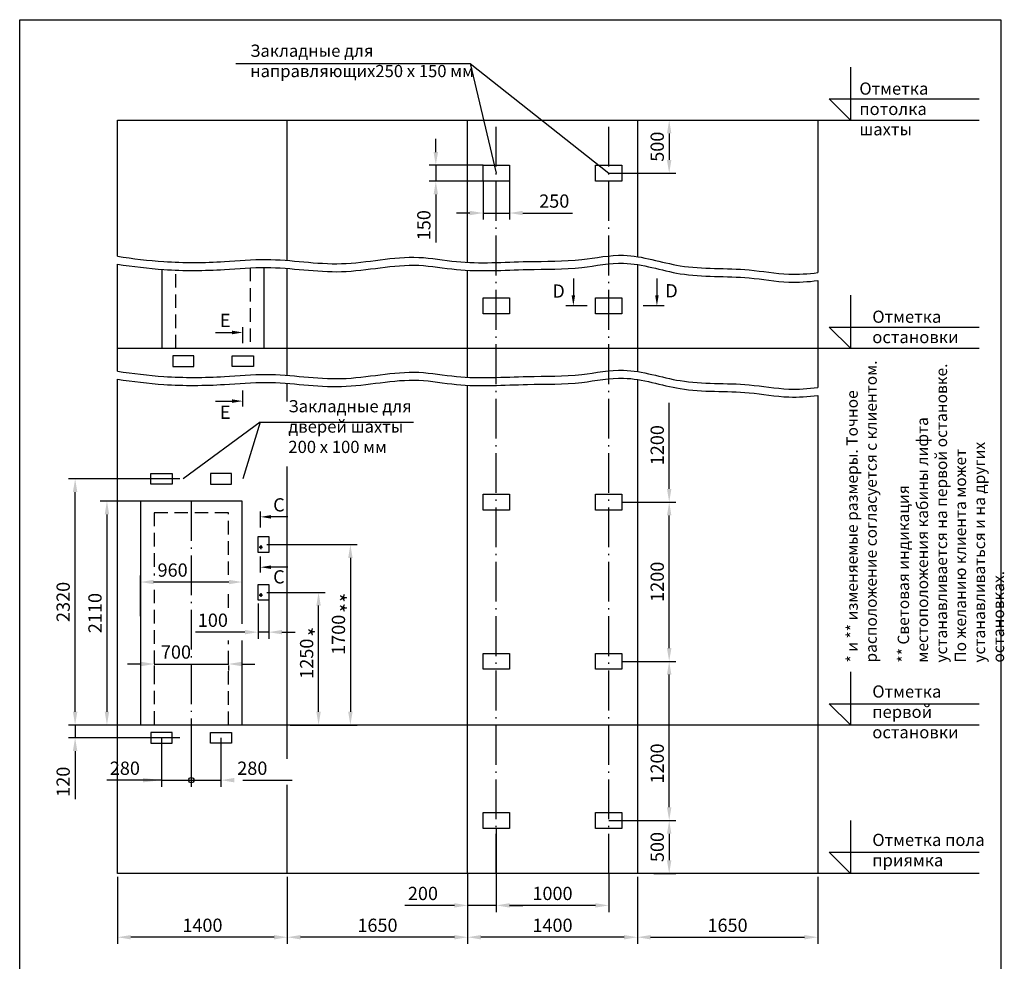
# Model space of a CAD drawing. Units: millimetres. Extents: x 27 to 2127, y 29 to 2056.
# Drawn here: x 742 to 927, y 182 to 360 of the extents above; entities that cross this region are included whole.
import ezdxf
from ezdxf.enums import TextEntityAlignment as Align

# ---------------------------------------------------------------- set-up
doc = ezdxf.new("R2010")
doc.units = ezdxf.units.MM
doc.linetypes.add('DASHED2', pattern=[9.525, 6.35, -3.175])
doc.linetypes.add('OSEVA', pattern=[20.5, 15, -2.5, 0.5, -2.5])
doc.styles.add('ARIAL', font='arial.ttf')
doc.styles.add('HEBAR', font='txt')
doc.styles.get("Standard").update_dxf_attribs({"font": 'ISOCP.SHX'})
doc.dimstyles.new('ARIAL$0', dxfattribs={"dimtxt": 2, "dimasz": 2.5, "dimexe": 1.25, "dimexo": 0, "dimgap": 1, "dimtad": 1, "dimdec": 0, "dimlfac": 5, "dimdsep": 46, "dimtxsty": 'ARIAL', "dimcen": 2.5, "dimclrd": 3, "dimclre": 3, "dimclrt": 3, "dimadec": 0, "dimazin": 0, "dimtp": 0.5, "dimtm": 0.3, "dimtfac": 0.65, "dimtdec": 3, "dimtmove": 0, "dimatfit": 3, "dimfxl": 1, "dimarcsym": 0})
doc.dimstyles.new('ISO-25', dxfattribs={"dimtxt": 2.5, "dimasz": 2.5, "dimexe": 1.25, "dimexo": 0.625, "dimtad": 1, "dimtxsty": 'Standard', "dimcen": 2.5, "dimadec": 0, "dimazin": 0, "dimtfac": 1, "dimtmove": 0, "dimatfit": 3, "dimfxl": 1, "dimarcsym": 0})

# ---------------------------------------------------------------- blocks, each defined once
blk = doc.blocks.new('*D3')
at = {"color": 0, "lineweight": -2, "transparency": 16777216}
for p, q in [((858.05, 198.22), (858.05, 185.59)), ((892.05, 198.22), (892.05, 185.59)), ((860.55, 186.84), (889.55, 186.84))]:
    blk.add_line(p, q, dxfattribs=at)
at = {"color": 0, "transparency": 16777216}
for points in [[(860.55, 187.26), (860.55, 186.43), (858.05, 186.84)], [(889.55, 187.26), (889.55, 186.43), (892.05, 186.84)]]:
    blk.add_solid(points, dxfattribs=at)
at = {"layer": 'DEFPOINTS', "color": 0, "transparency": 16777216}
for p in [(858.05, 198.84), (892.05, 198.84), (892.05, 186.84)]:
    blk.add_point(p, dxfattribs=at)
at = {"color": 3, "transparency": 16777216, "insert": (875.05, 188.77), "char_height": 2.5, "attachment_point": 5, "style": 'ARIAL'}
blk.add_mtext('1650', dxfattribs=at)
blk = doc.blocks.new('*D49')
at = {"color": 3, "lineweight": -2, "transparency": 16777216}
for p, q in [((855.15, 238.84), (865.3, 238.84)), ((864.05, 211.34), (864.05, 236.34))]:
    blk.add_line(p, q, dxfattribs=at)
at = {"color": 3, "transparency": 16777216}
for points in [[(863.63, 236.34), (864.47, 236.34), (864.05, 238.84)], [(863.63, 211.34), (864.47, 211.34), (864.05, 208.84)]]:
    blk.add_solid(points, dxfattribs=at)
at = {"layer": 'DEFPOINTS', "color": 0, "transparency": 16777216}
for p in [(855.15, 238.84), (864.05, 238.84), (852.65, 208.84)]:
    blk.add_point(p, dxfattribs=at)
at = {"color": 3, "transparency": 16777216, "insert": (862.12, 219.58), "char_height": 2.5, "attachment_point": 5, "rotation": 90, "style": 'ARIAL'}
blk.add_mtext('1200', dxfattribs=at)
blk = doc.blocks.new('*D50')
at = {"color": 0, "lineweight": -2, "transparency": 16777216}
for p, q in [((752.05, 229.34), (752.05, 231.84)), ((767.82, 226.84), (750.8, 226.84)), ((752.05, 226.84), (752.05, 224.44)), ((771.82, 224.44), (750.8, 224.44)), ((752.05, 221.94), (752.05, 212.87))]:
    blk.add_line(p, q, dxfattribs=at)
at = {"color": 0, "transparency": 16777216}
for points in [[(751.63, 229.34), (752.47, 229.34), (752.05, 226.84)], [(751.63, 221.94), (752.47, 221.94), (752.05, 224.44)]]:
    blk.add_solid(points, dxfattribs=at)
at = {"layer": 'DEFPOINTS', "color": 0, "transparency": 16777216}
for p in [(768.45, 226.84), (752.05, 224.44), (772.45, 224.44)]:
    blk.add_point(p, dxfattribs=at)
at = {"color": 3, "transparency": 16777216, "insert": (750.12, 216.15), "char_height": 2.5, "attachment_point": 5, "rotation": 90, "style": 'ARIAL'}
blk.add_mtext('120', dxfattribs=at)
blk = doc.blocks.new('*D51')
at = {"color": 0, "lineweight": -2, "transparency": 16777216}
for p, q in [((760.05, 198.22), (760.05, 185.59)), ((792.05, 198.22), (792.05, 185.59)), ((789.55, 186.84), (762.55, 186.84))]:
    blk.add_line(p, q, dxfattribs=at)
at = {"color": 0, "transparency": 16777216}
for points in [[(762.55, 187.26), (762.55, 186.43), (760.05, 186.84)], [(789.55, 187.26), (789.55, 186.43), (792.05, 186.84)]]:
    blk.add_solid(points, dxfattribs=at)
at = {"layer": 'DEFPOINTS', "color": 0, "transparency": 16777216}
for p in [(760.05, 198.84), (792.05, 198.84), (760.05, 186.84)]:
    blk.add_point(p, dxfattribs=at)
at = {"color": 3, "transparency": 16777216, "insert": (776.05, 188.77), "char_height": 2.5, "attachment_point": 5, "style": 'ARIAL'}
blk.add_mtext('1400', dxfattribs=at)
blk = doc.blocks.new('*D56')
at = {"color": 3, "lineweight": -2, "transparency": 16777216}
for p, q in [((831.45, 207.34), (831.45, 191.59)), ((826.05, 198.84), (826.05, 191.59)), ((823.55, 192.84), (814.19, 192.84)), ((831.45, 192.84), (826.05, 192.84)), ((833.95, 192.84), (836.45, 192.84))]:
    blk.add_line(p, q, dxfattribs=at)
at = {"color": 3, "transparency": 16777216}
for points in [[(823.55, 193.26), (823.55, 192.43), (826.05, 192.84)], [(833.95, 193.26), (833.95, 192.43), (831.45, 192.84)]]:
    blk.add_solid(points, dxfattribs=at)
at = {"layer": 'DEFPOINTS', "color": 0, "transparency": 16777216}
for p in [(831.45, 207.34), (826.05, 198.84), (831.45, 192.84)]:
    blk.add_point(p, dxfattribs=at)
at = {"color": 3, "transparency": 16777216, "insert": (817.62, 194.77), "char_height": 2.5, "attachment_point": 5, "style": 'ARIAL'}
blk.add_mtext('200', dxfattribs=at)
blk = doc.blocks.new('*D57')
at = {"color": 0, "lineweight": -2, "transparency": 16777216}
for p, q in [((826.05, 198.22), (826.05, 185.59)), ((858.05, 198.22), (858.05, 185.59)), ((855.55, 186.84), (828.55, 186.84))]:
    blk.add_line(p, q, dxfattribs=at)
at = {"color": 0, "transparency": 16777216}
for points in [[(828.55, 187.26), (828.55, 186.43), (826.05, 186.84)], [(855.55, 187.26), (855.55, 186.43), (858.05, 186.84)]]:
    blk.add_solid(points, dxfattribs=at)
at = {"layer": 'DEFPOINTS', "color": 0, "transparency": 16777216}
for p in [(826.05, 198.84), (858.05, 198.84), (826.05, 186.84)]:
    blk.add_point(p, dxfattribs=at)
at = {"color": 3, "transparency": 16777216, "insert": (842.05, 188.77), "char_height": 2.5, "attachment_point": 5, "style": 'ARIAL'}
blk.add_mtext('1400', dxfattribs=at)
blk = doc.blocks.new('*D58')
at = {"color": 0, "lineweight": -2, "transparency": 16777216}
for p, q in [((826.05, 198.22), (826.05, 185.59)), ((792.05, 190.97), (792.05, 185.59)), ((823.55, 186.84), (794.55, 186.84))]:
    blk.add_line(p, q, dxfattribs=at)
at = {"color": 0, "transparency": 16777216}
for points in [[(794.55, 187.26), (794.55, 186.43), (792.05, 186.84)], [(823.55, 187.26), (823.55, 186.43), (826.05, 186.84)]]:
    blk.add_solid(points, dxfattribs=at)
at = {"layer": 'DEFPOINTS', "color": 0, "transparency": 16777216}
for p in [(826.05, 198.84), (792.05, 191.59), (792.05, 186.84)]:
    blk.add_point(p, dxfattribs=at)
at = {"color": 3, "transparency": 16777216, "insert": (809.05, 188.77), "char_height": 2.5, "attachment_point": 5, "style": 'ARIAL'}
blk.add_mtext('1650', dxfattribs=at)
blk = doc.blocks.new('*D59')
at = {"color": 3, "lineweight": -2, "transparency": 16777216}
for p, q in [((852.65, 208.84), (865.3, 208.84)), ((864.05, 206.34), (864.05, 201.34)), ((861.15, 198.84), (865.3, 198.84))]:
    blk.add_line(p, q, dxfattribs=at)
at = {"color": 3, "transparency": 16777216}
for points in [[(863.63, 206.34), (864.47, 206.34), (864.05, 208.84)], [(863.63, 201.34), (864.47, 201.34), (864.05, 198.84)]]:
    blk.add_solid(points, dxfattribs=at)
at = {"layer": 'DEFPOINTS', "color": 0, "transparency": 16777216}
for p in [(852.65, 208.84), (861.15, 198.84), (864.05, 198.84)]:
    blk.add_point(p, dxfattribs=at)
at = {"color": 3, "transparency": 16777216, "insert": (862.12, 203.84), "char_height": 2.5, "attachment_point": 5, "rotation": 90, "style": 'ARIAL'}
blk.add_mtext('500', dxfattribs=at)
blk = doc.blocks.new('*D60')
at = {"color": 3, "lineweight": -2, "transparency": 16777216}
for p, q in [((831.45, 198.84), (831.45, 191.59)), ((852.65, 198.84), (852.65, 191.59)), ((850.15, 192.84), (833.95, 192.84))]:
    blk.add_line(p, q, dxfattribs=at)
at = {"color": 3, "transparency": 16777216}
for points in [[(833.95, 193.26), (833.95, 192.43), (831.45, 192.84)], [(850.15, 193.26), (850.15, 192.43), (852.65, 192.84)]]:
    blk.add_solid(points, dxfattribs=at)
at = {"layer": 'DEFPOINTS', "color": 0, "transparency": 16777216}
for p in [(831.45, 198.84), (852.65, 198.84), (831.45, 192.84)]:
    blk.add_point(p, dxfattribs=at)
at = {"color": 3, "transparency": 16777216, "insert": (842.05, 194.77), "char_height": 2.5, "attachment_point": 5, "style": 'ARIAL'}
blk.add_mtext('1000', dxfattribs=at)
blk = doc.blocks.new('*D61')
at = {"color": 0, "lineweight": -2, "transparency": 16777216}
for p, q in [((764.45, 238.34), (761.95, 238.34)), ((766.95, 238.34), (780.95, 238.34)), ((766.95, 238.08), (766.95, 237.09)), ((780.95, 238.08), (780.95, 237.09)), ((783.45, 238.34), (785.95, 238.34))]:
    blk.add_line(p, q, dxfattribs=at)
at = {"color": 0, "transparency": 16777216}
for points in [[(764.45, 238.76), (764.45, 237.92), (766.95, 238.34)], [(783.45, 238.76), (783.45, 237.92), (780.95, 238.34)]]:
    blk.add_solid(points, dxfattribs=at)
at = {"layer": 'DEFPOINTS', "color": 0, "transparency": 16777216}
for p in [(766.95, 238.71), (780.95, 238.71), (780.95, 238.34)]:
    blk.add_point(p, dxfattribs=at)
at = {"color": 3, "transparency": 16777216, "insert": (771.06, 240.27), "char_height": 2.5, "attachment_point": 5, "style": 'ARIAL'}
blk.add_mtext('700', dxfattribs=at)
blk = doc.blocks.new('*D62')
at = {"color": 0, "lineweight": -2, "transparency": 16777216}
for p, q in [((788.55, 252.72), (788.55, 243.09)), ((786.55, 249.72), (786.55, 243.09)), ((784.05, 244.34), (774.73, 244.34)), ((788.55, 244.34), (786.55, 244.34)), ((791.05, 244.34), (793.55, 244.34))]:
    blk.add_line(p, q, dxfattribs=at)
at = {"color": 0, "transparency": 16777216}
for points in [[(784.05, 244.76), (784.05, 243.93), (786.55, 244.34)], [(791.05, 244.76), (791.05, 243.93), (788.55, 244.34)]]:
    blk.add_solid(points, dxfattribs=at)
at = {"layer": 'DEFPOINTS', "color": 0, "transparency": 16777216}
for p in [(788.55, 253.34), (786.55, 250.34), (788.55, 244.34)]:
    blk.add_point(p, dxfattribs=at)
at = {"color": 3, "transparency": 16777216, "insert": (778.02, 246.27), "char_height": 2.5, "attachment_point": 5, "style": 'ARIAL'}
blk.add_mtext('100', dxfattribs=at)
blk = doc.blocks.new('*D63')
at = {"color": 0, "lineweight": -2, "transparency": 16777216}
for p, q in [((764.35, 247.33), (764.35, 255.04)), ((783.55, 247.85), (783.55, 255.04)), ((781.05, 253.79), (766.85, 253.79))]:
    blk.add_line(p, q, dxfattribs=at)
at = {"color": 0, "transparency": 16777216}
for points in [[(766.85, 254.21), (766.85, 253.38), (764.35, 253.79)], [(781.05, 254.21), (781.05, 253.38), (783.55, 253.79)]]:
    blk.add_solid(points, dxfattribs=at)
at = {"layer": 'DEFPOINTS', "color": 0, "transparency": 16777216}
for p in [(764.35, 253.79), (783.55, 247.22), (764.35, 246.7)]:
    blk.add_point(p, dxfattribs=at)
at = {"color": 3, "transparency": 16777216, "insert": (770.43, 255.72), "char_height": 2.5, "attachment_point": 5, "style": 'ARIAL'}
blk.add_mtext('960', dxfattribs=at)
blk = doc.blocks.new('*D64')
at = {"color": 0, "lineweight": -2, "transparency": 16777216}
for p, q in [((767.82, 269.04), (756.8, 269.04)), ((758.05, 266.54), (758.05, 229.34)), ((764.42, 226.84), (756.8, 226.84))]:
    blk.add_line(p, q, dxfattribs=at)
at = {"color": 0, "transparency": 16777216}
for points in [[(757.63, 266.54), (758.47, 266.54), (758.05, 269.04)], [(757.63, 229.34), (758.47, 229.34), (758.05, 226.84)]]:
    blk.add_solid(points, dxfattribs=at)
at = {"layer": 'DEFPOINTS', "color": 0, "transparency": 16777216}
for p in [(768.45, 269.04), (758.05, 226.84), (765.05, 226.84)]:
    blk.add_point(p, dxfattribs=at)
at = {"color": 3, "transparency": 16777216, "insert": (756.12, 247.94), "char_height": 2.5, "attachment_point": 5, "rotation": 90, "style": 'ARIAL'}
blk.add_mtext('2110', dxfattribs=at)
blk = doc.blocks.new('*D65')
at = {"color": 0, "lineweight": -2, "transparency": 16777216}
for p, q in [((771.82, 273.24), (750.8, 273.24)), ((752.05, 229.34), (752.05, 270.74)), ((767.82, 226.84), (750.8, 226.84))]:
    blk.add_line(p, q, dxfattribs=at)
at = {"color": 0, "transparency": 16777216}
for points in [[(751.63, 270.74), (752.47, 270.74), (752.05, 273.24)], [(751.63, 229.34), (752.47, 229.34), (752.05, 226.84)]]:
    blk.add_solid(points, dxfattribs=at)
at = {"layer": 'DEFPOINTS', "color": 0, "transparency": 16777216}
for p in [(752.05, 273.24), (772.45, 273.24), (768.45, 226.84)]:
    blk.add_point(p, dxfattribs=at)
at = {"color": 3, "transparency": 16777216, "insert": (750.12, 250.04), "char_height": 2.5, "attachment_point": 5, "rotation": 90, "style": 'ARIAL'}
blk.add_mtext('2320', dxfattribs=at)
blk = doc.blocks.new('*D66')
at = {"color": 0, "lineweight": -2, "transparency": 16777216}
for p, q in [((788.18, 260.84), (805.2, 260.84)), ((803.95, 258.34), (803.95, 229.34)), ((792.57, 226.84), (805.2, 226.84))]:
    blk.add_line(p, q, dxfattribs=at)
at = {"color": 0, "transparency": 16777216}
for points in [[(803.53, 258.34), (804.36, 258.34), (803.95, 260.84)], [(803.53, 229.34), (804.36, 229.34), (803.95, 226.84)]]:
    blk.add_solid(points, dxfattribs=at)
at = {"layer": 'DEFPOINTS', "color": 0, "transparency": 16777216}
for p in [(787.55, 260.84), (791.95, 226.84), (803.95, 226.84)]:
    blk.add_point(p, dxfattribs=at)
at = {"color": 3, "transparency": 16777216, "insert": (802.02, 243.84), "char_height": 2.5, "attachment_point": 5, "rotation": 90, "style": 'ARIAL'}
blk.add_mtext('1700', dxfattribs=at)
blk = doc.blocks.new('*D67')
at = {"color": 0, "lineweight": -2, "transparency": 16777216}
for p, q in [((788.18, 251.84), (799.2, 251.84)), ((797.95, 229.34), (797.95, 249.34)), ((792.57, 226.84), (799.2, 226.84))]:
    blk.add_line(p, q, dxfattribs=at)
at = {"color": 0, "transparency": 16777216}
for points in [[(797.53, 249.34), (798.36, 249.34), (797.95, 251.84)], [(797.53, 229.34), (798.36, 229.34), (797.95, 226.84)]]:
    blk.add_solid(points, dxfattribs=at)
at = {"layer": 'DEFPOINTS', "color": 0, "transparency": 16777216}
for p in [(787.55, 251.84), (797.95, 251.84), (791.95, 226.84)]:
    blk.add_point(p, dxfattribs=at)
at = {"color": 3, "transparency": 16777216, "insert": (796.02, 239.34), "char_height": 2.5, "attachment_point": 5, "rotation": 90, "style": 'ARIAL'}
blk.add_mtext('1250', dxfattribs=at)
blk = doc.blocks.new('*D68')
at = {"color": 3, "lineweight": -2, "transparency": 16777216}
for p, q in [((855.15, 268.84), (865.3, 268.84)), ((864.05, 241.34), (864.05, 266.34))]:
    blk.add_line(p, q, dxfattribs=at)
at = {"color": 3, "transparency": 16777216}
for points in [[(863.63, 266.34), (864.47, 266.34), (864.05, 268.84)], [(863.63, 241.34), (864.47, 241.34), (864.05, 238.84)]]:
    blk.add_solid(points, dxfattribs=at)
at = {"layer": 'DEFPOINTS', "color": 0, "transparency": 16777216}
for p in [(855.15, 268.84), (864.05, 268.84), (855.15, 238.84)]:
    blk.add_point(p, dxfattribs=at)
at = {"color": 3, "transparency": 16777216, "insert": (862.12, 253.84), "char_height": 2.5, "attachment_point": 5, "rotation": 90, "style": 'ARIAL'}
blk.add_mtext('1200', dxfattribs=at)
blk = doc.blocks.new('*D69')
at = {"color": 3, "lineweight": -2, "transparency": 16777216}
for p, q in [((828.95, 329.34), (828.95, 322.09)), ((833.95, 329.34), (833.95, 322.09)), ((826.45, 323.34), (823.95, 323.34)), ((828.95, 323.34), (833.95, 323.34)), ((836.45, 323.34), (845.81, 323.34))]:
    blk.add_line(p, q, dxfattribs=at)
at = {"color": 3, "transparency": 16777216}
for points in [[(826.45, 323.76), (826.45, 322.92), (828.95, 323.34)], [(836.45, 323.76), (836.45, 322.92), (833.95, 323.34)]]:
    blk.add_solid(points, dxfattribs=at)
at = {"layer": 'DEFPOINTS', "color": 0, "transparency": 16777216}
for p in [(828.95, 329.34), (833.95, 329.34), (833.95, 323.34)]:
    blk.add_point(p, dxfattribs=at)
at = {"color": 3, "transparency": 16777216, "insert": (842.38, 325.27), "char_height": 2.5, "attachment_point": 5, "style": 'ARIAL'}
blk.add_mtext('250', dxfattribs=at)
blk = doc.blocks.new('*D70')
at = {"color": 3, "lineweight": -2, "transparency": 16777216}
for p, q in [((820.05, 334.84), (820.05, 337.34)), ((828.95, 332.34), (818.8, 332.34)), ((820.05, 332.34), (820.05, 329.34)), ((828.95, 329.34), (818.8, 329.34)), ((820.05, 326.84), (820.05, 317.77))]:
    blk.add_line(p, q, dxfattribs=at)
at = {"color": 3, "transparency": 16777216}
for points in [[(819.63, 334.84), (820.47, 334.84), (820.05, 332.34)], [(819.63, 326.84), (820.47, 326.84), (820.05, 329.34)]]:
    blk.add_solid(points, dxfattribs=at)
at = {"layer": 'DEFPOINTS', "color": 0, "transparency": 16777216}
for p in [(828.95, 332.34), (820.05, 329.34), (828.95, 329.34)]:
    blk.add_point(p, dxfattribs=at)
at = {"color": 3, "transparency": 16777216, "insert": (818.12, 321.05), "char_height": 2.5, "attachment_point": 5, "rotation": 90, "style": 'ARIAL'}
blk.add_mtext('150', dxfattribs=at)
blk = doc.blocks.new('*D71')
at = {"color": 3, "lineweight": -2, "transparency": 16777216}
for p, q in [((852.65, 340.84), (865.3, 340.84)), ((864.05, 338.34), (864.05, 333.34)), ((852.65, 330.84), (865.3, 330.84))]:
    blk.add_line(p, q, dxfattribs=at)
at = {"color": 3, "transparency": 16777216}
for points in [[(863.63, 338.34), (864.47, 338.34), (864.05, 340.84)], [(863.63, 333.34), (864.47, 333.34), (864.05, 330.84)]]:
    blk.add_solid(points, dxfattribs=at)
at = {"layer": 'DEFPOINTS', "color": 0, "transparency": 16777216}
for p in [(852.65, 340.84), (852.65, 330.84), (864.05, 330.84)]:
    blk.add_point(p, dxfattribs=at)
at = {"color": 3, "transparency": 16777216, "insert": (862.12, 335.84), "char_height": 2.5, "attachment_point": 5, "rotation": 90, "style": 'ARIAL'}
blk.add_mtext('500', dxfattribs=at)

msp = doc.modelspace()

# ---------------------------------------------------------------- linework, layer by layer
at = {"color": 3}
for p, q in [((782.32811, 351.52527), (826.52248, 351.52527)), ((826.52248, 351.52527), (852.6487, 330.84478)), ((826.52248, 351.52527), (831.4487, 330.84478)), ((898.24261, 350.84478), (898.24261, 340.84478)), ((894.24261, 344.84478), (922.46275, 344.84478)), ((898.24261, 340.84478), (894.24261, 344.84478)), ((898.24261, 307.84478), (898.24261, 297.84478)), ((894.24261, 301.84478), (922.46275, 301.84478)), ((898.24261, 297.84478), (894.24261, 301.84478)), ((786.91693, 283.92519), (772.4487, 273.24478)), ((786.91693, 283.92519), (783.6487, 273.24478)), ((786.91693, 283.92519), (815.82384, 283.92519)), ((898.24261, 236.84478), (898.24261, 226.84478)), ((894.24261, 230.84478), (922.46275, 230.84478)), ((898.24261, 226.84478), (894.24261, 230.84478)), ((898.24261, 208.84478), (898.24261, 198.84478)), ((894.24261, 202.84478), (922.46275, 202.84478)), ((898.24261, 198.84478), (894.24261, 202.84478))]:
    msp.add_line(p, q, dxfattribs=at)
for p, q in [((760.0487, 340.84478), (922.46275, 340.84478)), ((760.0487, 315.18288), (760.0487, 340.84478)), ((792.0487, 314.40101), (792.0487, 340.84478)), ((826.0487, 314.04173), (826.0487, 340.84478)), ((858.0487, 340.84478), (858.0487, 315.12161)), ((892.0487, 340.84478), (892.0487, 312.11391)), ((760.0487, 293.52098), (760.0487, 313.68288)), ((792.0487, 292.73911), (792.0487, 312.90101)), ((826.0487, 292.37983), (826.0487, 312.54173)), ((858.0487, 313.62161), (858.0487, 293.45971)), ((892.0487, 310.61391), (892.0487, 290.45201)), ((760.0487, 297.84478), (922.46275, 297.84478)), ((760.0487, 198.84478), (760.0487, 292.02098)), ((858.0487, 291.95971), (858.0487, 198.84478)), ((892.0487, 291.51631), (892.0487, 290.45201)), ((792.0487, 287.81083), (792.0487, 291.23911)), ((826.0487, 198.84478), (826.0487, 290.87983)), ((892.0487, 288.95201), (892.0487, 198.84478)), ((792.0487, 220.43914), (792.0487, 275.59194)), ((760.0487, 226.84478), (922.46275, 226.84478)), ((792.0487, 198.84478), (792.0487, 215.55)), ((922.46275, 198.84478), (760.0487, 198.84478))]:
    msp.add_line(p, q)
at = {"color": 3, "linetype": 'OSEVA', "ltscale": 0.5}
for p, q in [((831.4487, 198.84478), (831.4487, 340.84478)), ((852.6487, 198.84478), (852.6487, 340.84478)), ((773.94608, 269.04478), (773.94608, 221.84478))]:
    msp.add_line(p, q, dxfattribs=at)
at = {"color": 3, "linetype": 'DASHED2', "ltscale": 0.4}
for p, q in [((771.0487, 297.84478), (771.0487, 312.57326)), ((785.0487, 313.00839), (785.0487, 297.84478)), ((780.94608, 226.84478), (780.94608, 242.79658))]:
    msp.add_line(p, q, dxfattribs=at)
at = {"color": 3, "linetype": 'ByBlock', "ltscale": 0.3}
for p, q in [((845.9803, 310.98046), (845.9803, 307.84478)), ((861.73269, 310.98046), (861.73269, 307.84478)), ((778.51302, 300.82876), (781.6487, 300.82876)), ((778.51302, 287.8885), (781.6487, 287.8885)), ((792.13448, 266.06851), (788.9988, 266.06851)), ((792.13448, 256.58746), (788.9988, 256.58746))]:
    msp.add_line(p, q, dxfattribs=at)
at = {"color": 6, "linetype": 'Continuous'}
for p, q in [((848.58032, 305.84478), (844.5803, 305.84478)), ((863.13269, 305.84478), (859.13267, 305.84478)), ((783.66492, 298.82605), (783.66492, 301.82607)), ((783.6487, 286.88849), (783.6487, 289.88851)), ((786.98258, 264.0658), (786.98258, 267.06582)), ((786.9988, 255.58745), (786.9988, 258.58747))]:
    msp.add_line(p, q, dxfattribs=at)
at = {"color": 3, "linetype": 'ByBlock'}
for p, q in [((864.0487, 271.34478), (864.0487, 287.54599)), ((768.34608, 224.44478), (768.34608, 215.19625)), ((779.54608, 224.44478), (779.54608, 215.19478)), ((773.94608, 221.84478), (773.94608, 215.19478)), ((773.94608, 221.84478), (773.94608, 215.19625)), ((768.34608, 216.44625), (758.02399, 216.44625)), ((768.34608, 216.44478), (779.54608, 216.44478)), ((783.6487, 216.44478), (792.962, 216.44478))]:
    msp.add_line(p, q, dxfattribs=at)
at = {"color": 3, "linetype": 'OSEVA'}
for p, q in [((786.7495, 260.34478), (787.35815, 260.34478)), ((787.05382, 260.71978), (787.05382, 259.96978)), ((786.7495, 251.34478), (787.35815, 251.34478)), ((787.05382, 251.71978), (787.05382, 250.96978))]:
    msp.add_line(p, q, dxfattribs=at)
at = {"color": 7}
msp.add_lwpolyline([(741.59961, 359.77905), (926.59961, 359.77905), (926.59961, 72.77905), (741.59961, 72.77905)], close=True, dxfattribs=at)
for points in [[(828.9487, 332.34478), (833.9487, 332.34478), (833.9487, 329.34478), (828.9487, 329.34478)], [(850.1487, 332.34478), (855.1487, 332.34478), (855.1487, 329.34478), (850.1487, 329.34478)], [(828.9487, 307.34478), (833.9487, 307.34478), (833.9487, 304.34478), (828.9487, 304.34478)], [(850.1487, 307.34478), (855.1487, 307.34478), (855.1487, 304.34478), (850.1487, 304.34478)], [(770.4487, 294.44478), (774.4487, 294.44478), (774.4487, 296.44478), (770.4487, 296.44478)], [(781.6487, 296.44478), (785.6487, 296.44478), (785.6487, 294.44478), (781.6487, 294.44478)], [(766.34608, 274.24478), (770.34608, 274.24478), (770.34608, 272.24478), (766.34608, 272.24478)], [(777.54608, 272.24478), (781.54608, 272.24478), (781.54608, 274.24478), (777.54608, 274.24478)], [(828.9487, 270.34478), (833.9487, 270.34478), (833.9487, 267.34478), (828.9487, 267.34478)], [(850.1487, 270.34478), (855.1487, 270.34478), (855.1487, 267.34478), (850.1487, 267.34478)], [(786.55382, 262.34478), (788.55382, 262.34478), (788.55382, 259.34478), (786.55382, 259.34478)], [(786.55382, 253.34478), (788.55382, 253.34478), (788.55382, 250.34478), (786.55382, 250.34478)], [(828.9487, 240.34478), (833.9487, 240.34478), (833.9487, 237.34478), (828.9487, 237.34478)], [(850.1487, 240.34478), (855.1487, 240.34478), (855.1487, 237.34478), (850.1487, 237.34478)], [(770.34608, 225.44478), (766.34608, 225.44478), (766.34608, 223.44478), (770.34608, 223.44478)], [(781.54608, 223.44478), (777.54608, 223.44478), (777.54608, 225.44478), (781.54608, 225.44478)], [(828.9487, 210.34478), (833.9487, 210.34478), (833.9487, 207.34478), (828.9487, 207.34478)], [(850.1487, 210.34478), (855.1487, 210.34478), (855.1487, 207.34478), (850.1487, 207.34478)]]:
    msp.add_lwpolyline(points, close=True)
for points in [[(768.4487, 297.84478), (768.4487, 312.71681)], [(787.6487, 313.0885), (787.6487, 297.84478)], [(783.54608, 245.89299), (783.54608, 269.04478), (764.34608, 269.04478), (764.34608, 242.79658)], [(764.34608, 242.79658), (764.34608, 226.84478)], [(783.54608, 226.84478), (783.54608, 242.79658)]]:
    msp.add_lwpolyline(points)
at = {"color": 3, "linetype": 'DASHED2', "ltscale": 0.4}
for points in [[(780.94608, 255.13458), (780.94608, 266.84478), (766.94608, 266.84478), (766.94608, 254.99082)], [(766.94608, 252.33134), (766.94608, 226.84478)], [(780.94608, 248.93247), (780.94608, 251.97195)]]:
    msp.add_lwpolyline(points, dxfattribs=at)
for centre, radius in [((787.05382, 260.34478), 0.2), ((787.05382, 251.34478), 0.2), ((773.94608, 216.44625), 0.5)]:
    msp.add_circle(centre, radius)
at = {"color": 3}
for points in [[(760.0487, 315.18288), (762.94783, 314.76157), (769.63065, 313.91294), (779.02573, 313.98668), (790.17893, 315.05869), (802.40665, 312.73306), (814.37341, 315.80386), (825.99974, 313.57868), (836.29799, 314.35434), (846.80681, 314.15471), (856.45874, 316.21803), (866.76456, 312.44384), (877.30456, 313.19405), (885.91832, 311.58871), (890.2305, 311.88854), (892.0487, 312.11391)], [(760.0487, 313.68288), (762.94783, 313.26157), (769.63065, 312.41294), (779.02573, 312.48668), (790.17893, 313.55869), (802.40665, 311.23306), (814.37341, 314.30386), (825.99974, 312.07868), (836.29799, 312.85434), (846.80681, 312.65471), (856.45874, 314.71803), (866.76456, 310.94384), (877.30456, 311.69405), (885.91832, 310.08871), (890.2305, 310.38854), (892.0487, 310.61391)], [(760.0487, 293.52098), (762.94783, 293.09967), (769.63065, 292.25104), (779.02573, 292.32478), (790.17893, 293.39679), (802.40665, 291.07116), (814.37341, 294.14196), (825.99974, 291.91678), (836.29799, 292.69244), (846.80681, 292.49281), (856.45874, 294.55613), (866.76456, 290.78194), (877.30456, 291.53215), (885.91832, 289.92681), (890.2305, 290.22664), (892.0487, 290.45201)], [(760.0487, 292.02098), (762.94783, 291.59967), (769.63065, 290.75104), (779.02573, 290.82478), (790.17893, 291.89679), (802.40665, 289.57116), (814.37341, 292.64196), (825.99974, 290.41678), (836.29799, 291.19244), (846.80681, 290.99281), (856.45874, 293.05613), (866.76456, 289.28194), (877.30456, 290.03215), (885.91832, 288.42681), (890.2305, 288.72664), (892.0487, 288.95201)]]:
    msp.add_open_spline(points, degree=3, knots=[3.928900622, 3.928900622, 3.928900622, 3.928900622, 12.708383946, 24.136537686, 32.027843712, 46.236294811, 60.864916975, 68.001746566, 81.400359319, 91.65385201, 99.574577078, 110.395281625, 123.423484036, 130.952268589, 136.437386979, 136.437386979, 136.437386979, 136.437386979], dxfattribs=at)
at = {"color": 3, "linetype": 'ByBlock', "ltscale": 0.3}
for points in [[(846.31363, 307.84478), (845.64697, 307.84478), (845.9803, 305.84478)], [(861.39936, 307.84478), (862.06603, 307.84478), (861.73269, 305.84478)], [(781.6487, 300.49543), (781.6487, 301.1621), (783.6487, 300.82876)], [(781.6487, 287.55517), (781.6487, 288.22184), (783.6487, 287.8885)], [(788.9988, 265.73518), (788.9988, 266.40185), (786.9988, 266.06851)], [(788.9988, 256.25412), (788.9988, 256.92079), (786.9988, 256.58746)]]:
    msp.add_solid(points, dxfattribs=at)
at = {"color": 3, "linetype": 'ByBlock'}
for points in [[(863.63203, 271.34478), (864.46537, 271.34478), (864.0487, 268.84478)], [(764.84608, 216.86291), (764.84608, 216.02958), (768.34608, 216.44625)], [(782.04608, 216.86145), (782.04608, 216.02812), (779.54608, 216.44478)]]:
    msp.add_solid(points, dxfattribs=at)
at = {"layer": 'DEFPOINTS', "color": 0, "linetype": 'ByBlock'}
for p in [(772.4487, 296.44478), (783.6487, 296.44478), (772.4487, 294.44478), (783.6487, 294.44478), (852.6487, 268.84478), (768.34608, 225.44478), (779.54608, 225.44478), (768.34608, 223.44478), (779.54608, 223.44478)]:
    msp.add_point(p, dxfattribs=at)

# ---------------------------------------------------------------- texts
at = {"color": 7, "linetype": 'Continuous'}
for s, style, p in [('D', 'ARIAL', (843.19893, 308.6285)), ('D', 'ARIAL', (864.497, 308.68259)), ('E', 'HEBAR', (780.36443, 303.09678)), ('E', 'HEBAR', (780.36443, 285.78736)), ('C', 'HEBAR', (790.47076, 268.33653)), ('C', 'HEBAR', (790.47076, 254.76304))]:
    msp.add_text(s, height=2.5, dxfattribs=dict(at, style=style)).set_placement(p, align=Align.MIDDLE_CENTER)
at = {"char_height": 2.3, "attachment_point": 1, "style": 'ARIAL'}
for s, insert, width in [('Закладные для направляющих\\P250 х 150 мм', (785.04044, 355.08243), 43.865), ('Отметка потолка шахты', (899.89585, 347.94773), 23.3224), ('Отметка остановки', (902.3429, 304.94654), 23.3224), ('Закладные для дверей шахты\\P200 х 100 мм', (792.24959, 288.07753), 29.6096), ('Отметка первой остановки', (902.3429, 234.30752), 23.3224), ('Отметка пола приямка', (902.3429, 206.34094), 23.3224)]:
    msp.add_mtext(s, dxfattribs=dict(at, insert=insert, width=width))
at = {"char_height": 2.15, "attachment_point": 1, "rotation": 90, "style": 'ARIAL'}
for s, insert, width in [('* и ** изменяемые размеры. Точное расположение согласуется с клиентом.', (897.45499, 238.61372), 67.8313), ('** Световая индикация местоположения кабины лифта устанавливается на первой остановке. По желанию клиента может устанавливаться и на других остановках.', (907.12714, 238.6037), 56.436899)]:
    msp.add_mtext(s, dxfattribs=dict(at, insert=insert, width=width))
at = {"color": 3, "linetype": 'ByBlock', "insert": (862.12227, 279.58377), "char_height": 2.5, "attachment_point": 5, "rotation": 90, "style": 'ARIAL'}
msp.add_mtext('1200', dxfattribs=at)
at = {"extrusion": (0, 0, -1), "char_height": 3, "width": 1.0029117, "attachment_point": 1, "text_direction": (0, 1, 0), "style": 'ARIAL'}
for s, insert in [('**', (803.02576, 247.96033)), ('*', (797.02576, 243.46033))]:
    msp.add_mtext(s, dxfattribs=dict(at, insert=insert))
at = {"color": 3, "linetype": 'ByBlock', "char_height": 2.5, "attachment_point": 5, "style": 'ARIAL'}
for insert in [(761.43064, 218.37353), (785.45273, 218.37207)]:
    msp.add_mtext('280', dxfattribs=dict(at, insert=insert))

# ---------------------------------------------------------------- dimensions: what is measured, and where the dimension line sits
for base, p1, p2, angle, dimstyle, override, picture, middle in [((864.0487, 330.84478), (852.6487, 340.84478), (852.6487, 330.84478), 90, 'ARIAL$0', {"dimscale": 1, "dimtxt": 2.5, "dimgap": 0.65, "dimdec": 1, "dimlfac": 50, "dimtdec": 2}, '*D71', (862.12227, 335.84478)), ((820.05121, 329.34478), (828.9487, 332.34478), (828.9487, 329.34478), 90, 'ARIAL$0', {"dimscale": 1, "dimtxt": 2.5, "dimgap": 0.65, "dimdec": 1, "dimlfac": 50, "dimtdec": 2}, '*D70', (818.12478, 321.05495)), ((752.0487, 273.24478), (768.4487, 226.84478), (772.4487, 273.24478), 270, 'ISO-25', {"dimscale": 1, "dimasz": 2.5, "dimexe": 1.25, "dimgap": 0.65, "dimlfac": 50, "dimzin": 8, "dimtxsty": 'ARIAL', "dimcen": 2.5, "dimdle": 0, "dimclrt": 3, "dimtol": 0, "dimtp": 0.5, "dimtm": 0.3, "dimtfac": 0.65, "dimtdec": 3, "dimtix": 0, "dimtofl": 1, "dimtmove": 0, "dimtvp": 0, "dimtolj": 0, "dimtzin": 8}, '*D65', (750.12141, 250.04478)), ((758.0487, 226.84478), (768.4487, 269.04478), (765.0487, 226.84478), 270, 'ISO-25', {"dimscale": 1, "dimasz": 2.5, "dimexe": 1.25, "dimgap": 0.65, "dimlfac": 50, "dimzin": 8, "dimtxsty": 'ARIAL', "dimcen": 2.5, "dimdle": 0, "dimclrt": 3, "dimtol": 0, "dimtp": 0.5, "dimtm": 0.3, "dimtfac": 0.65, "dimtdec": 3, "dimtix": 0, "dimtofl": 1, "dimtmove": 0, "dimtvp": 0, "dimtolj": 0, "dimtzin": 8}, '*D64', (756.12227, 247.94478)), ((803.94608, 226.84478), (787.55382, 260.84478), (791.94608, 226.84478), 270, 'ISO-25', {"dimscale": 1, "dimasz": 2.5, "dimexe": 1.25, "dimgap": 0.65, "dimlfac": 50, "dimzin": 8, "dimtxsty": 'ARIAL', "dimcen": 2.5, "dimdle": 0, "dimclrt": 3, "dimtol": 0, "dimtp": 0.5, "dimtm": 0.3, "dimtfac": 0.65, "dimtdec": 3, "dimtix": 0, "dimtofl": 1, "dimtmove": 0, "dimtvp": 0, "dimtolj": 0, "dimtzin": 8}, '*D66', (802.01965, 243.84478)), ((797.94608, 251.84478), (791.94608, 226.84478), (787.55382, 251.84478), 270, 'ISO-25', {"dimscale": 1, "dimasz": 2.5, "dimexe": 1.25, "dimgap": 0.65, "dimlfac": 50, "dimzin": 8, "dimtxsty": 'ARIAL', "dimcen": 2.5, "dimdle": 0, "dimclrt": 3, "dimtol": 0, "dimtp": 0.5, "dimtm": 0.3, "dimtfac": 0.65, "dimtdec": 3, "dimtix": 0, "dimtofl": 1, "dimtmove": 0, "dimtvp": 0, "dimtolj": 0, "dimtzin": 8}, '*D67', (796.01965, 239.34478)), ((752.0487, 224.44478), (768.4487, 226.84478), (772.4487, 224.44478), 270, 'ISO-25', {"dimscale": 1, "dimasz": 2.5, "dimexe": 1.25, "dimgap": 0.65, "dimlfac": 50, "dimzin": 8, "dimtxsty": 'ARIAL', "dimcen": 2.5, "dimdle": 0, "dimclrt": 3, "dimtol": 0, "dimtp": 0.5, "dimtm": 0.3, "dimtfac": 0.65, "dimtdec": 3, "dimtix": 0, "dimtofl": 1, "dimtmove": 0, "dimtvp": 0, "dimtolj": 0, "dimtzin": 8}, '*D50', (750.12227, 216.15495)), ((864.0487, 198.84478), (852.6487, 208.84478), (861.1487, 198.84478), 90, 'ARIAL$0', {"dimscale": 1, "dimtxt": 2.5, "dimgap": 0.65, "dimdec": 1, "dimlfac": 50, "dimtdec": 2}, '*D59', (862.12227, 203.84478))]:
    dim = msp.add_linear_dim(base=base, p1=p1, p2=p2, angle=angle, dimstyle=dimstyle, override=override)
    dim.commit()
    dim.dimension.update_dxf_attribs({"geometry": picture, "text_midpoint": middle})
for base, p1, p2, dimstyle, override, picture, middle in [((833.9487, 323.34016), (828.9487, 329.34478), (833.9487, 329.34478), 'ARIAL$0', {"dimscale": 1, "dimtxt": 2.5, "dimgap": 0.65, "dimdec": 1, "dimlfac": 50, "dimtdec": 2}, '*D69', (842.37752, 323.34016)), ((764.34608, 253.79234), (783.54608, 247.22099), (764.34608, 246.70076), 'ISO-25', {"dimscale": 1, "dimasz": 2.5, "dimexe": 1.25, "dimgap": 0.65, "dimlfac": 50, "dimzin": 8, "dimtxsty": 'ARIAL', "dimcen": 2.5, "dimdle": 0, "dimclrt": 3, "dimtol": 0, "dimtp": 0.5, "dimtm": 0.3, "dimtfac": 0.65, "dimtdec": 3, "dimtix": 0, "dimtofl": 1, "dimtmove": 0, "dimtvp": 0, "dimtolj": 0, "dimtzin": 8}, '*D63', (770.42748, 253.79234)), ((788.55382, 244.34478), (786.55382, 250.34478), (788.55382, 253.34478), 'ISO-25', {"dimscale": 1, "dimasz": 2.5, "dimexe": 1.25, "dimgap": 0.65, "dimlfac": 50, "dimzin": 8, "dimtxsty": 'ARIAL', "dimcen": 2.5, "dimdle": 0, "dimclrt": 3, "dimtol": 0, "dimtp": 0.5, "dimtm": 0.3, "dimtfac": 0.65, "dimtdec": 3, "dimtix": 0, "dimtofl": 1, "dimtmove": 0, "dimtvp": 0, "dimtolj": 0, "dimtzin": 8}, '*D62', (778.01757, 244.34478)), ((780.94608, 238.34093), (766.94608, 238.70571), (780.94608, 238.70571), 'ISO-25', {"dimscale": 1, "dimasz": 2.5, "dimexe": 1.25, "dimgap": 0.65, "dimlfac": 50, "dimzin": 8, "dimtxsty": 'ARIAL', "dimcen": 2.5, "dimdle": 0, "dimclrt": 3, "dimtol": 0, "dimtp": 0.5, "dimtm": 0.3, "dimtfac": 0.65, "dimtdec": 3, "dimtix": 0, "dimtofl": 1, "dimtmove": 0, "dimtvp": 0, "dimtolj": 0, "dimtzin": 8}, '*D61', (771.05676, 238.34093))]:
    dim = msp.add_linear_dim(base=base, p1=p1, p2=p2, dimstyle=dimstyle, override=override)
    dim.commit()
    dim.dimension.update_dxf_attribs({"geometry": picture, "text_midpoint": middle, "dimtype": 160})
dim = msp.add_linear_dim(base=(864.0487, 268.84478), p1=(855.1487, 238.84478), p2=(855.1487, 268.84478), angle=90, text='1200', dimstyle='ARIAL$0', override={"dimtxt": 2.5, "dimgap": 0.65, "dimlfac": 50, "dimse1": 1, "dimtmove": 1})
dim.commit()
dim.dimension.update_dxf_attribs({"geometry": '*D68', "text_midpoint": (862.12227, 253.84478)})
dim = msp.add_linear_dim(base=(864.0487, 238.84478), p1=(852.6487, 208.84478), p2=(855.1487, 238.84478), angle=90, text='1200', dimstyle='ARIAL$0', override={"dimscale": 1, "dimtxt": 2.5, "dimgap": 0.65, "dimlfac": 50, "dimse1": 1})
dim.commit()
dim.dimension.update_dxf_attribs({"geometry": '*D49', "text_midpoint": (864.0487, 219.58377), "dimtype": 160})
dim = msp.add_linear_dim(base=(831.4487, 192.84478), p1=(826.0487, 198.84478), p2=(831.4487, 207.34478), text='200', dimstyle='ARIAL$0', override={"dimscale": 1, "dimtxt": 2.5, "dimgap": 0.65, "dimdec": 1, "dimlfac": 50, "dimtdec": 2})
dim.commit()
dim.dimension.update_dxf_attribs({"geometry": '*D56', "text_midpoint": (817.61988, 192.84478), "dimtype": 160})
for base, p1, p2, text, dimstyle, override, picture, middle in [((760.0487, 186.84476), (792.0487, 198.84478), (760.0487, 198.84478), '1400', 'ISO-25', {"dimscale": 1, "dimasz": 2.5, "dimexe": 1.25, "dimgap": 0.65, "dimlfac": 50, "dimzin": 8, "dimtxsty": 'ARIAL', "dimcen": 2.5, "dimdle": 0, "dimclrt": 3, "dimtol": 0, "dimtp": 0.5, "dimtm": 0.3, "dimtfac": 0.65, "dimtdec": 3, "dimtix": 0, "dimtofl": 1, "dimtmove": 0, "dimtvp": 0, "dimtolj": 0, "dimtzin": 8}, '*D51', (776.0487, 188.77119)), ((792.0487, 186.84476), (826.0487, 198.84478), (792.0487, 191.59478), '1650', 'ISO-25', {"dimscale": 1, "dimasz": 2.5, "dimexe": 1.25, "dimgap": 0.65, "dimlfac": 50, "dimzin": 8, "dimtxsty": 'ARIAL', "dimcen": 2.5, "dimdle": 0, "dimclrt": 3, "dimtol": 0, "dimtp": 0.5, "dimtm": 0.3, "dimtfac": 0.65, "dimtdec": 3, "dimtix": 0, "dimtofl": 1, "dimtmove": 0, "dimtvp": 0, "dimtolj": 0, "dimtzin": 8}, '*D58', (809.0487, 188.77119)), ((826.0487, 186.84476), (858.0487, 198.84478), (826.0487, 198.84478), '1400', 'ISO-25', {"dimscale": 1, "dimasz": 2.5, "dimexe": 1.25, "dimgap": 0.65, "dimlfac": 50, "dimzin": 8, "dimtxsty": 'ARIAL', "dimcen": 2.5, "dimdle": 0, "dimclrt": 3, "dimtol": 0, "dimtp": 0.5, "dimtm": 0.3, "dimtfac": 0.65, "dimtdec": 3, "dimtix": 0, "dimtofl": 1, "dimtmove": 0, "dimtvp": 0, "dimtolj": 0, "dimtzin": 8}, '*D57', (842.0487, 188.77119)), ((831.4487, 192.84478), (852.6487, 198.84478), (831.4487, 198.84478), '1000', 'ARIAL$0', {"dimscale": 1, "dimtxt": 2.5, "dimgap": 0.65, "dimdec": 1, "dimlfac": 50, "dimtdec": 2}, '*D60', (842.0487, 194.77121)), ((892.0487, 186.84476), (858.0487, 198.84478), (892.0487, 198.84478), '1650', 'ISO-25', {"dimscale": 1, "dimasz": 2.5, "dimexe": 1.25, "dimgap": 0.65, "dimlfac": 50, "dimzin": 8, "dimtxsty": 'ARIAL', "dimcen": 2.5, "dimdle": 0, "dimclrt": 3, "dimtol": 0, "dimtp": 0.5, "dimtm": 0.3, "dimtfac": 0.65, "dimtdec": 3, "dimtix": 0, "dimtofl": 1, "dimtmove": 0, "dimtvp": 0, "dimtolj": 0, "dimtzin": 8}, '*D3', (875.0487, 188.77119))]:
    dim = msp.add_linear_dim(base=base, p1=p1, p2=p2, text=text, dimstyle=dimstyle, override=override)
    dim.commit()
    dim.dimension.update_dxf_attribs({"geometry": picture, "text_midpoint": middle})

doc.saveas('drawing.dxf')
